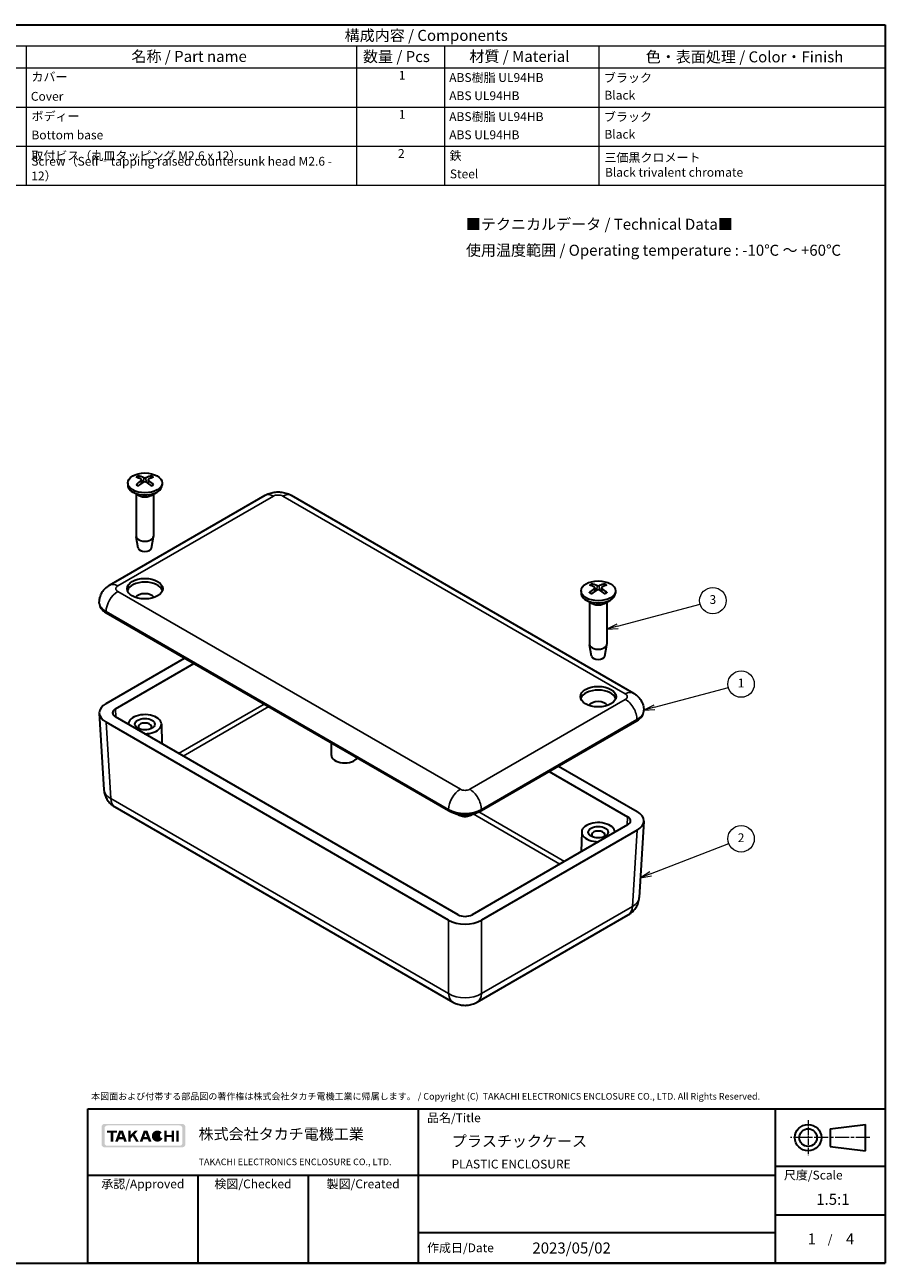
# Model space of a CAD drawing. Units: millimetres. Extents: x 10 to 1473, y 5 to 286.
# Drawn here: x 140 to 270, y 5 to 193 of the extents above; entities that cross this region are included whole.
import ezdxf
from ezdxf.enums import TextEntityAlignment as Align

# ---------------------------------------------------------------- set-up
doc = ezdxf.new("R2010")
doc.units = ezdxf.units.MM
doc.header["$LTSCALE"] = 0.666667
doc.linetypes.add('CHAIN', pattern=[0.3543, 0.2362, -0.0295, 0.0591, -0.0295])
for name, color, linetype, lineweight in [('Border (ISO)', 7, 'Continuous', 35), ('Symbol (ISO)', 7, 'Continuous', 18), ('Title (ISO)', 7, 'Continuous', 35), ('Visible (ISO)', 7, 'Continuous', 35), ('Visible Narrow (ISO)', 7, 'Continuous', 25)]:
    doc.layers.add(name, color=color, linetype=linetype, lineweight=lineweight)
doc.layers.add('Hatch (ISO)', color=1, linetype='Continuous', lineweight=18, true_color=0xff0000)
doc.layers.add('Symbol (TK)', color=100, linetype='Continuous', lineweight=18, true_color=0x00ff3f)
doc.styles.add('Note Text (TK)', font='MS PGothic.ttf')
doc.styles.add('Note Text (TK2)', font='MS PGothic.ttf')
doc.styles.add('takachi1', font='MS PGothic.ttf', dxfattribs={"height": 2.5})
doc.styles.add('文字スタイル67', font='arial.ttf')

# ---------------------------------------------------------------- blocks, each defined once
blk = doc.blocks.new('図面枠 tk図枠')
at = {"layer": 'Border (ISO)'}
for p, q in [((14.5, 289), (405.5, 289)), ((405.5, 289), (405.5, 8)), ((14.5, 8), (405.5, 8))]:
    blk.add_line(p, q, dxfattribs=at)
blk = doc.blocks.new('表題欄 tk表題欄')
at = {"layer": 'Hatch (ISO)'}
h = blk.add_hatch(color=256, dxfattribs=at)
edge = h.paths.add_edge_path(flags=0)
edge.add_arc((95.58, 236.3), 0.596, 270, 360)
edge.add_line((96.17, 236.3), (96.17, 239.71))
edge.add_arc((95.58, 239.71), 0.596, 0, 90)
edge.add_line((95.58, 240.31), (79.14, 240.31))
edge.add_arc((79.14, 239.71), 0.596, 90, 180)
edge.add_line((78.54, 239.71), (78.54, 236.3))
edge.add_arc((79.14, 236.3), 0.596, 180, 270)
edge.add_line((79.14, 235.7), (95.58, 235.7))
edge = h.paths.add_edge_path()
edge.add_line((77.84, 239.96), (77.84, 236.05))
edge.add_arc((78.54, 236.05), 0.702, 180, 270)
edge.add_line((78.54, 235.35), (96.17, 235.35))
edge.add_arc((96.17, 236.05), 0.702, 270, 360)
edge.add_line((96.87, 236.05), (96.87, 239.96))
edge.add_arc((96.17, 239.96), 0.702, 0, 90)
edge.add_line((96.17, 240.66), (78.54, 240.66))
edge.add_arc((78.54, 239.96), 0.702, 90, 180)
for points in [[(79.07, 239.15), (79.07, 238.66), (79.92, 238.66), (79.92, 236.66), (80.51, 236.66), (80.51, 238.66), (81.36, 238.66), (81.36, 239.15)], [(85.68, 236.66), (84.94, 237.89), (84.42, 237.32), (84.42, 236.66), (83.9, 236.66), (83.9, 239.15), (84.42, 239.15), (84.42, 238.1), (85.39, 239.15), (86.11, 239.15), (85.32, 238.3), (86.3, 236.66)], [(92.09, 239.15), (92.09, 236.66), (92.61, 236.66), (92.61, 237.66), (93.77, 237.66), (93.77, 236.66), (94.29, 236.66), (94.29, 239.15), (93.77, 239.15), (93.77, 238.15), (92.61, 238.15), (92.61, 239.15)], [(94.84, 239.15), (94.84, 236.66), (95.36, 236.66), (95.36, 239.15)]]:
    blk.add_hatch(color=256, dxfattribs=at).paths.add_polyline_path(points)
h = blk.add_hatch(color=256, dxfattribs=at)
h.paths.add_polyline_path([(82.59, 237.71), (81.95, 237.71), (82.27, 238.58)], flags=0)
h.paths.add_polyline_path([(82.78, 237.2), (81.76, 237.2), (81.57, 236.66), (80.95, 236.66), (81.86, 239.15), (82.68, 239.15), (83.59, 236.66), (82.98, 236.66)])
h = blk.add_hatch(color=256, dxfattribs=at)
h.paths.add_polyline_path([(87.53, 237.71), (88.16, 237.71), (87.85, 238.58)], flags=0)
h.paths.add_polyline_path([(87.14, 236.66), (87.34, 237.2), (88.35, 237.2), (88.55, 236.66), (89.17, 236.66), (88.25, 239.15), (87.44, 239.15), (86.52, 236.66)])
h = blk.add_hatch(color=256, dxfattribs=at)
edge = h.paths.add_edge_path()
edge.add_arc((90.52, 237.9), 1.27, 38.5505, 336.582)
edge.add_line((91.69, 237.4), (91.17, 237.62))
edge.add_ellipse((90.52, 237.9), major_axis=(0, -0.8), ratio=0.867347, start_angle=124.651, end_angle=429.4109, ccw=False)
edge.add_line((91.09, 238.36), (91.52, 238.7))
at = {"layer": 'Title (ISO)'}
for p, q in [((74.71, 244.05), (255.71, 244.05)), ((74.71, 209.05), (74.71, 244.05)), ((149.71, 244.05), (149.71, 209.05)), ((230.71, 244.05), (230.71, 209.05)), ((255.71, 244.05), (255.71, 209.05)), ((243.21, 239.55), (251.21, 240.55)), ((243.21, 239.55), (243.21, 235.55)), ((251.21, 234.55), (251.21, 240.55)), ((243.21, 235.55), (251.21, 234.55)), ((230.71, 231.05), (255.71, 231.05)), ((74.71, 229.05), (230.71, 229.05)), ((99.71, 229.05), (99.71, 209.05)), ((124.71, 229.05), (124.71, 209.05)), ((230.71, 220.05), (255.71, 220.05)), ((149.71, 216.05), (230.71, 216.05)), ((255.71, 209.05), (74.71, 209.05))]:
    blk.add_line(p, q, dxfattribs=at)
at = {"layer": 'Title (ISO)', "color": 4, "linetype": 'CHAIN', "lineweight": 18, "ltscale": 8.88956, "true_color": 0x00ffff}
blk.add_line((238.21, 241.55), (238.21, 233.55), dxfattribs=at)
at = {"layer": 'Title (ISO)', "color": 4, "linetype": 'CHAIN', "lineweight": 18, "ltscale": 20.001633, "true_color": 0x00ffff}
blk.add_line((252.21, 237.55), (234.21, 237.55), dxfattribs=at)
at = {"layer": 'Title (ISO)'}
for radius in [3, 2]:
    blk.add_circle((238.21, 237.55), radius, dxfattribs=at)
at = {"layer": 'Title (ISO)', "color": 1, "true_color": 0xff0000, "char_height": 2, "line_spacing_factor": 1.5, "style": 'Note Text (TK)'}
for s, insert, attachment_point in [('\\fＭＳ Ｐゴシック|b0|i0;\\H2.0000;品名/Title', (151.71, 242.05), 4), ('\\fＭＳ Ｐゴシック|b0|i0;\\H2.0000;承認/Approved', (87.21, 227.05), 5), ('\\fＭＳ Ｐゴシック|b0|i0;\\H2.0000;検図/Checked', (112.21, 227.05), 5), ('\\fＭＳ Ｐゴシック|b0|i0;\\H2.0000;製図/Created', (137.21, 227.05), 5), ('\\fＭＳ Ｐゴシック|b0|i0;\\H2.0000;尺度/Scale', (232.71, 229.05), 4), ('\\fＭＳ Ｐゴシック|b0|i0;\\H2.0000;作成日/Date', (151.71, 212.55), 4)]:
    blk.add_mtext(s, dxfattribs=dict(at, insert=insert, attachment_point=attachment_point))
at = {"layer": 'Title (ISO)', "color": 7, "line_spacing_factor": 1.5, "style": 'Note Text (TK)'}
for s, insert, char_height, attachment_point in [('株式会社タカチ電機工業', (99.87, 238.05), 2.5, 4), ('\\fArial|b0|i0;\\H1.4986;TAKACHI ELECTRONICS ENCLOSURE CO., LTD.', (99.87, 232.05), 1.4986, 4), ('\\fＭＳ Ｐゴシック|b0|i0;\\H2.0000;/', (243.21, 214.55), 2, 5)]:
    blk.add_mtext(s, dxfattribs=dict(at, insert=insert, char_height=char_height, attachment_point=attachment_point))
at = {"layer": 'Title (ISO)', "color": 7}
for tag, p, height, style in [('<品名>_001', (157.34, 235.5), 2.5, 'Note Text (TK)'), ('<Title>_001', (157.28, 230.55), 2, '文字スタイル67'), ('<尺度>_001', (240.04, 222.3), 2.5, 'Note Text (TK)'), ('作成日_001', (175.63, 211.26), 2.5, 'Note Text (TK)'), ('<ページ_No.>_001', (238.1, 213.3), 2.5, 'Note Text (TK)'), ('<総ページ数>_001', (246.79, 213.3), 2.5, 'Note Text (TK)')]:
    blk.add_attdef(tag, p, '', height=height, dxfattribs=dict(at, style=style))
at = {"layer": 'Title (ISO)', "color": 7, "style": 'Note Text (TK)'}
blk.add_attdef('<承認>', text='', height=2.5, dxfattribs=at).set_placement((87.21, 217.05), align=Align.MIDDLE_CENTER)
blk = doc.blocks.new('構成内容 _ Components')
at = {"layer": 'Symbol (ISO)'}
for p, q in [((405.5, 289), (198.5, 289)), ((198.5, 289), (198.5, 284.16)), ((405.5, 289), (405.5, 284.16)), ((405.5, 284.16), (198.5, 284.16)), ((198.5, 284.16), (198.5, 279.12)), ((210.5, 284.16), (210.5, 279.12)), ((285.5, 284.16), (285.5, 279.12)), ((305.5, 284.16), (305.5, 279.12)), ((340.5, 284.16), (340.5, 279.12)), ((405.5, 284.16), (405.5, 279.12)), ((405.5, 279.12), (198.5, 279.12)), ((198.5, 279.12), (198.5, 252.52)), ((210.5, 279.12), (210.5, 252.52)), ((285.5, 279.12), (285.5, 252.52)), ((305.5, 279.12), (305.5, 252.52)), ((340.5, 279.12), (340.5, 252.52)), ((405.5, 279.12), (405.5, 252.52)), ((405.5, 270.25), (198.5, 270.25)), ((405.5, 261.39), (198.5, 261.39)), ((405.5, 252.52), (198.5, 252.52))]:
    blk.add_line(p, q, dxfattribs=at)
at = {"layer": 'Symbol (ISO)', "color": 7, "attachment_point": 7}
for s, insert, char_height, style in [('構成内容 / Components', (282.81, 284.56), 2.5, 'Note Text (TK)'), ('No.', (202.26, 280.38), 2.5, 'Note Text (TK)'), ('名称 / Part name', (234.42, 279.79), 2.5, 'Note Text (TK)'), ('数量 / Pcs', (286.97, 279.76), 2.5, 'Note Text (TK)'), ('材質 / Material', (311.12, 279.8), 2.5, 'Note Text (TK)'), ('色・表面処理 / Color・Finish', (351.15, 279.69), 2.5, 'Note Text (TK)'), ('1', (204.1, 275.91), 2, 'Note Text (TK2)'), ('カバー', (211.72, 275.55), 2, 'Note Text (TK2)'), ('1', (295.1, 275.91), 2, 'Note Text (TK2)'), ('ABS樹脂 UL94HB', (306.54, 275.4), 2, 'Note Text (TK2)'), ('ブラック', (341.65, 275.35), 2, 'Note Text (TK2)'), ('Cover', (211.59, 271.14), 2, 'Note Text (TK2)'), ('ABS UL94HB', (306.54, 271.28), 2, 'Note Text (TK2)'), ('Black', (341.76, 271.4), 2, 'Note Text (TK2)'), ('2', (203.92, 267.04), 2, 'Note Text (TK2)'), ('ボディー', (211.74, 266.63), 2, 'Note Text (TK2)'), ('1', (295.1, 267.05), 2, 'Note Text (TK2)'), ('ABS樹脂 UL94HB', (306.54, 266.54), 2, 'Note Text (TK2)'), ('ブラック', (341.65, 266.49), 2, 'Note Text (TK2)'), ('Bottom base', (211.72, 262.37), 2, 'Note Text (TK2)'), ('ABS UL94HB', (306.54, 262.41), 2, 'Note Text (TK2)'), ('Black', (341.76, 262.53), 2, 'Note Text (TK2)'), ('3', (203.92, 258.15), 2, 'Note Text (TK2)'), ('取付ビス（丸皿タッピング M2.6 x 12）', (211.69, 257.66), 2, 'Note Text (TK2)'), ('2', (294.92, 258.18), 2, 'Note Text (TK2)'), ('鉄', (306.62, 257.67), 2, 'Note Text (TK2)'), ('三価黒クロメート', (341.76, 257.25), 2, 'Note Text (TK2)'), ('Steel', (306.69, 253.53), 2, 'Note Text (TK2)'), ('Black trivalent chromate', (341.89, 253.9), 2, 'Note Text (TK2)')]:
    blk.add_mtext(s, dxfattribs=dict(at, insert=insert, char_height=char_height, style=style))
at = {"layer": 'Symbol (ISO)', "color": 7, "insert": (211.69, 253.07), "char_height": 2, "width": 69.4773, "attachment_point": 7, "style": 'Note Text (TK2)'}
blk.add_mtext('Screw（Self‐tapping raised countersunk head M2.6 - 12）', dxfattribs=at)
blk = doc.blocks.new('バルーン1')
at = {"layer": 'Symbol (TK)', "color": 100, "true_color": 0x00ff40}
for p, q in [((344.72, 152.54), (363.5, 157.57)), ((344.59, 153.02), (342.31, 151.89)), ((344.72, 152.54), (342.31, 151.89)), ((342.31, 151.89), (344.85, 152.05))]:
    blk.add_line(p, q, dxfattribs=at)
at = {"layer": 'Symbol (TK)'}
blk.add_circle((366.38, 158.34), 3, dxfattribs=at)
at = {"layer": 'Symbol (TK)', "color": 7, "insert": (366.38, 158.33), "char_height": 2, "attachment_point": 5, "style": 'Note Text (TK2)'}
blk.add_mtext('3', dxfattribs=at)
blk = doc.blocks.new('バルーン2')
at = {"layer": 'Symbol (TK)', "color": 100, "true_color": 0x00ff40}
for p, q in [((353.11, 134.14), (369.89, 138.64)), ((352.98, 134.62), (350.7, 133.49)), ((353.11, 134.14), (350.7, 133.49)), ((350.7, 133.49), (353.24, 133.66))]:
    blk.add_line(p, q, dxfattribs=at)
at = {"layer": 'Symbol (TK)'}
blk.add_circle((372.78, 139.41), 3, dxfattribs=at)
at = {"layer": 'Symbol (TK)', "color": 7, "insert": (372.78, 139.39), "char_height": 2, "attachment_point": 5, "style": 'Note Text (TK2)'}
blk.add_mtext('1', dxfattribs=at)
blk = doc.blocks.new('バルーン3')
at = {"layer": 'Symbol (TK)', "color": 100, "true_color": 0x00ff40}
for p, q in [((352.25, 96.35), (369.99, 103.22)), ((352.07, 96.81), (349.92, 95.44)), ((352.25, 96.35), (349.92, 95.44)), ((349.92, 95.44), (352.43, 95.88))]:
    blk.add_line(p, q, dxfattribs=at)
at = {"layer": 'Symbol (TK)'}
blk.add_circle((372.78, 104.3), 3, dxfattribs=at)
at = {"layer": 'Symbol (TK)', "color": 7, "insert": (372.78, 104.28), "char_height": 2, "attachment_point": 5, "style": 'Note Text (TK2)'}
blk.add_mtext('2', dxfattribs=at)

msp = doc.modelspace()

# ---------------------------------------------------------------- linework, layer by layer
at = {"layer": 'Visible (ISO)'}
for p, q in [((157.8065, 123.8439), (157.8635, 123.3128)), ((158.8237, 123.8437), (158.7666, 123.3125)), ((155.7151, 123.369), (155.7151, 123.0424)), ((157.3752, 121.4622), (156.4766, 121.9809)), ((159.2551, 121.4622), (160.1536, 121.9809)), ((160.9151, 123.369), (160.9151, 123.0424)), ((152.9639, 107.8977), (176.5105, 121.4924)), ((157.0151, 121.67), (157.0151, 115.2857)), ((159.6151, 121.67), (159.6151, 115.2857)), ((180.4248, 121.4924), (232.2557, 91.5678)), ((157.3151, 113.5134), (157.0215, 115.2111)), ((159.3151, 113.5134), (159.6087, 115.2111)), ((224.3045, 107.0391), (224.3045, 106.7125)), ((226.3959, 107.514), (226.4529, 106.983)), ((227.413, 107.5137), (227.356, 106.9825)), ((229.5045, 107.0391), (229.5045, 106.7125)), ((151.421, 105.1611), (151.421, 105.3244)), ((225.9645, 105.1322), (225.066, 105.651)), ((225.6045, 105.3401), (225.6045, 98.9557)), ((227.8444, 105.1322), (228.7429, 105.651)), ((228.2045, 105.3401), (228.2045, 98.9557)), ((152.4461, 103.7322), (204.277, 73.8076)), ((225.9044, 97.1835), (225.6109, 98.8812)), ((227.9045, 97.1835), (228.198, 98.8812)), ((152.4446, 90.0142), (164.3255, 96.8737)), ((153.8614, 89.1982), (165.7406, 96.0567)), ((151.4219, 88.5158), (152.1206, 76.9641)), ((233.7986, 88.8312), (233.7986, 88.9945)), ((204.2786, 57.2319), (152.4446, 87.1582)), ((205.6919, 58.0499), (153.8614, 87.9742)), ((155.8153, 86.8894), (155.8144, 86.8467)), ((160.8149, 86.8894), (160.8783, 83.923)), ((209.2268, 73.8076), (232.7734, 87.4023)), ((186.5439, 82.1563), (186.5439, 84.0459)), ((219.479, 79.7267), (231.3582, 72.8683)), ((220.8941, 80.5437), (232.775, 73.6843)), ((153.7612, 74.3532), (204.8986, 44.829)), ((204.4892, 73.6852), (204.277, 73.8076)), ((205.6323, 73.2608), (205.8659, 73.1259)), ((207.6379, 73.1259), (207.8715, 73.2608)), ((209.2268, 73.8076), (209.0147, 73.6852)), ((231.3582, 71.6443), (207.8119, 58.0499)), ((233.7977, 72.1859), (233.099, 60.6342)), ((232.775, 70.8283), (209.2253, 57.2319)), ((224.4047, 70.5595), (224.3412, 67.5931)), ((229.4043, 70.5595), (229.4052, 70.5167)), ((208.6053, 44.829), (231.4584, 58.0233))]:
    msp.add_line(p, q, dxfattribs=at)
for centre, major_axis in [((158.3151, 123.369), (2.6, 0)), ((158.3151, 107.3657), (-2.7, 0)), ((226.9045, 107.0391), (2.6, 0)), ((226.9045, 91.0357), (-2.7, 0)), ((158.3151, 86.8716), (-1.5, 0)), ((226.9045, 70.5417), (-1.5, 0))]:
    msp.add_ellipse(centre, major_axis=major_axis, ratio=0.57735027, dxfattribs=at)
for centre, major_axis, ratio, start_param, end_param in [((158.4699, 118.8869), (-2.3791, -5.5041), 0.59988548, 3.94523111, 4.13850041), ((158.47, 119.0507), (3.1804, -5.0834), 0.49905043, 2.42343548, 2.61670477), ((158.1732, 118.8795), (-2.7841, 5.3108), 0.64996904, 5.60920581, 5.80247511), ((157.5636, 123.8103), (-0.2424, -0.037), 0.56838255, 2.32050294, 3.78906759), ((158.3152, 124.2441), (0.2433, 0), 0.47470132, 3.977956, 5.44652066), ((158.4569, 118.8794), (-2.7857, -5.3099), 0.65014885, 3.62246617, 3.81573546), ((159.0666, 123.8102), (0.2424, -0.037), 0.56841555, 2.49379837, 3.96236302), ((158.1603, 119.0508), (3.1818, 5.0825), 0.4992467, 0.52505147, 0.71832077), ((158.1602, 118.887), (-2.3776, 5.5048), 0.59968921, 5.28641001, 5.4796793), ((158.3151, 123.0424), (2.6, 0), 0.57735027, 3.14159265, 6.28318531), ((158.1733, 119.0583), (3.5548, 4.829), 0.54951007, 0.93435886, 1.12762815), ((158.315, 123.3764), (-0.2433, 0), 0.6800638, 3.97792563, 5.44649029), ((158.457, 119.0582), (3.5534, -4.83), 0.54933025, 2.01415405, 2.20742335), ((158.3151, 115.2857), (1.3, 0), 0.57735027, 3.14159265, 6.28318531), ((158.3151, 113.571), (-1.005, 0), 0.57735027, 0.09949574, 3.04209691), ((158.3151, 106.7941), (2.7, 0), 0.57735027, 0.18436668, 2.95722598), ((227.0593, 102.557), (-2.3796, -5.5039), 0.59996107, 3.94528216, 4.13855146), ((227.0593, 102.7208), (3.1799, -5.0837), 0.49897481, 2.42349847, 2.61676776), ((226.7626, 102.7283), (3.5554, 4.8286), 0.54957932, 0.9344319, 1.12770119), ((226.7626, 102.5496), (-2.7835, 5.3111), 0.64989975, 5.60926869, 5.80253798), ((226.153, 107.4804), (-0.2424, -0.037), 0.56837, 2.32038067, 3.78894533), ((226.9042, 107.0465), (-0.2433, 0), 0.6800638, 3.97778318, 5.44634783), ((226.9047, 107.9142), (0.2433, 0), 0.47470133, 3.97783786, 5.44640252), ((227.0464, 102.7283), (3.5529, -4.8304), 0.54926097, 2.01422704, 2.20749633), ((227.0463, 102.5495), (-2.7863, -5.3096), 0.6502181, 3.62252911, 3.8157984), ((227.6559, 107.4802), (0.2424, -0.037), 0.5684281, 2.49367609, 3.96224075), ((226.7496, 102.557), (-2.377, 5.505), 0.59961359, 5.286461, 5.47973029), ((226.7497, 102.7209), (3.1823, 5.0822), 0.49932229, 0.52511451, 0.71838381), ((154.921, 105.1611), (-3.5, 0), 0.57735027, 0, 0.78539816), ((158.3151, 105.7735), (1.45, 0), 0.57735027, 0.30709055, 2.8345021), ((226.9045, 106.7125), (2.6, 0), 0.57735027, 3.14159265, 6.28318531), ((226.9045, 98.9557), (1.3, 0), 0.57735027, 3.14159265, 6.28318531), ((226.9045, 97.2411), (-1.005, 0), 0.57735027, 0.09949574, 3.04209691), ((226.9045, 90.4642), (2.7, 0), 0.57735027, 0.18436668, 2.95722598), ((154.924, 88.5862), (-3.5043, 0), 0.5766475, 5.49839613, 7.06797448), ((226.9045, 89.4436), (1.45, 0), 0.57735027, 0.30709055, 2.8345021), ((154.924, 88.5862), (-1.5018, 0), 0.5766475, 5.49839613, 7.06797448), ((158.3151, 86.8716), (-2.5, 0), 0.57735027, 1.55309459, 6.30088705), ((230.2986, 88.8312), (3.5, 0), 0.57735027, 5.49778714, 6.28318531), ((158.3151, 86.4633), (-1, 0), 0.57735027, 2.58260279, 6.84217517), ((188.5439, 82.1563), (2, 0), 0.57735027, 3.14159265, 5.96455248), ((206.7519, 75.2365), (3.5, 0), 0.57735027, 3.92699082, 5.49778714), ((206.7519, 74.9916), (3.2, 0), 0.57735027, 3.92699082, 5.49778714), ((230.2956, 72.2563), (3.5043, 0), 0.5766475, 5.49839613, 7.06797448), ((226.9045, 70.5417), (-2.5, 0), 0.57735027, 3.12389091, 7.87168337), ((230.2956, 72.2563), (1.5018, 0), 0.5766475, 5.49839613, 7.06797448), ((226.9045, 70.1334), (-1, 0), 0.57735027, 2.58260279, 6.84217517), ((206.7519, 58.6634), (-3.5, 0), 0.5780539, 0.78600715, 2.3555855), ((206.7519, 58.6634), (1.5, 0), 0.5780539, 3.9275998, 5.49717816)]:
    msp.add_ellipse(centre, major_axis=major_axis, ratio=ratio, start_param=start_param, end_param=end_param, dxfattribs=at)
for points, knots in [([(157.3008, 124.4251), (157.3075, 124.4238), (157.3147, 124.4211), (157.33, 124.413), (157.3403, 124.4051), (157.3561, 124.3886), (157.3644, 124.3772), (157.3747, 124.3583), (157.379, 124.3481), (157.3817, 124.3386)], [0.0118419235, 0.0118419235, 0.0118419235, 0.0118419235, 0.0144214474, 0.0144214474, 0.018046329, 0.018046329, 0.0216199422, 0.0216199422, 0.0245028918, 0.0245028918, 0.0245028918, 0.0245028918]), ([(159.2489, 124.3384), (159.2517, 124.3479), (159.2559, 124.3582), (159.2662, 124.3771), (159.2745, 124.3885), (159.2903, 124.4049), (159.3006, 124.4129), (159.3159, 124.4209), (159.3231, 124.4236), (159.3298, 124.4249)], [0.0329150768, 0.0329150768, 0.0329150768, 0.0329150768, 0.0357980264, 0.0357980264, 0.0393716396, 0.0393716396, 0.0429965212, 0.0429965212, 0.0455760451, 0.0455760451, 0.0455760451, 0.0455760451]), ([(156.9886, 123.0737), (156.9945, 123.0796), (157.001, 123.0848), (157.0149, 123.0936), (157.0247, 123.0973), (157.0403, 123.099), (157.0488, 123.0973), (157.0563, 123.0929), (157.0576, 123.0921), (157.0589, 123.0911)], [0.0118419235, 0.0118419235, 0.0118419235, 0.0118419235, 0.0144214474, 0.0144214474, 0.018046329, 0.018046329, 0.0216199422, 0.0216199422, 0.0223598924, 0.0223598924, 0.0223598924, 0.0223598924]), ([(157.3398, 122.9254), (157.3255, 122.9319), (157.3114, 122.9385), (157.2752, 122.9562), (157.2533, 122.9674), (157.2109, 122.9906), (157.1903, 123.0025), (157.1504, 123.0269), (157.1311, 123.0394), (157.094, 123.0649), (157.0761, 123.0779), (157.0589, 123.0911)], [4.592658361, 4.592658361, 4.592658361, 4.592658361, 4.627636515, 4.627636515, 4.684335133, 4.684335133, 4.741033751, 4.741033751, 4.797732369, 4.797732369, 4.854430987, 4.854430987, 4.854430987, 4.854430987]), ([(159.571, 123.0909), (159.5538, 123.0776), (159.5359, 123.0646), (159.4987, 123.0392), (159.4795, 123.0267), (159.4396, 123.0023), (159.419, 122.9904), (159.3765, 122.9672), (159.3547, 122.956), (159.3184, 122.9383), (159.3043, 122.9317), (159.29, 122.9252)], [2.999551356, 2.999551356, 2.999551356, 2.999551356, 3.056249712, 3.056249712, 3.112948068, 3.112948068, 3.169646424, 3.169646424, 3.22634478, 3.22634478, 3.26133642, 3.26133642, 3.26133642, 3.26133642]), ([(159.571, 123.0908), (159.5723, 123.0918), (159.5736, 123.0927), (159.5811, 123.097), (159.5896, 123.0987), (159.6052, 123.0971), (159.6149, 123.0934), (159.6289, 123.0846), (159.6354, 123.0794), (159.6412, 123.0734)], [0.0350600339, 0.0350600339, 0.0350600339, 0.0350600339, 0.0357980264, 0.0357980264, 0.0393716396, 0.0393716396, 0.0429965212, 0.0429965212, 0.0455760451, 0.0455760451, 0.0455760451, 0.0455760451]), ([(176.5105, 121.4924), (176.7809, 121.6485), (177.0467, 121.755), (177.5695, 121.9088), (177.8271, 121.9555), (178.34, 122.0024), (178.5953, 122.0024), (179.1082, 121.9555), (179.3658, 121.9088), (179.8886, 121.755), (180.1544, 121.6485), (180.4248, 121.4924)], [1.57079633, 1.57079633, 1.57079633, 1.57079633, 1.88495559, 1.88495559, 2.19911486, 2.19911486, 2.51327412, 2.51327412, 2.82743339, 2.82743339, 3.14159265, 3.14159265, 3.14159265, 3.14159265]), ([(151.421, 105.3244), (151.421, 105.5814), (151.457, 105.8378), (151.5877, 106.3144), (151.6817, 106.5343), (151.9008, 106.9236), (152.0255, 107.0934), (152.2856, 107.3881), (152.4209, 107.5132), (152.6924, 107.7289), (152.8287, 107.8197), (152.9639, 107.8977)], [0.785398163, 0.785398163, 0.785398163, 0.785398163, 0.942477796, 0.942477796, 1.099557429, 1.099557429, 1.256637061, 1.256637061, 1.413716694, 1.413716694, 1.570796327, 1.570796327, 1.570796327, 1.570796327]), ([(225.8903, 108.0953), (225.897, 108.094), (225.9043, 108.0912), (225.9195, 108.0832), (225.9298, 108.0752), (225.9456, 108.0588), (225.9539, 108.0474), (225.9642, 108.0285), (225.9685, 108.0182), (225.9712, 108.0088)], [0.0118419235, 0.0118419235, 0.0118419235, 0.0118419235, 0.0144214474, 0.0144214474, 0.018046329, 0.018046329, 0.0216199422, 0.0216199422, 0.0245028918, 0.0245028918, 0.0245028918, 0.0245028918]), ([(227.8384, 108.0084), (227.8412, 108.0179), (227.8455, 108.0282), (227.8557, 108.0471), (227.864, 108.0585), (227.8798, 108.0749), (227.8902, 108.0828), (227.9054, 108.0909), (227.9127, 108.0936), (227.9194, 108.0949)], [0.0329150768, 0.0329150768, 0.0329150768, 0.0329150768, 0.0357980264, 0.0357980264, 0.0393716396, 0.0393716396, 0.0429965212, 0.0429965212, 0.0455760451, 0.0455760451, 0.0455760451, 0.0455760451]), ([(225.5779, 106.7438), (225.5837, 106.7498), (225.5902, 106.755), (225.6042, 106.7638), (225.614, 106.7675), (225.6295, 106.7691), (225.6381, 106.7674), (225.6456, 106.7631), (225.6469, 106.7622), (225.6481, 106.7612)], [0.0118419235, 0.0118419235, 0.0118419235, 0.0118419235, 0.0144214474, 0.0144214474, 0.018046329, 0.018046329, 0.0216199422, 0.0216199422, 0.0223606468, 0.0223606468, 0.0223606468, 0.0223606468]), ([(225.929, 106.5956), (225.9147, 106.602), (225.9006, 106.6086), (225.8644, 106.6263), (225.8425, 106.6376), (225.8001, 106.6608), (225.7795, 106.6727), (225.7396, 106.697), (225.7204, 106.7095), (225.6832, 106.735), (225.6653, 106.748), (225.6481, 106.7613)], [4.592663427, 4.592663427, 4.592663427, 4.592663427, 4.627636384, 4.627636384, 4.684335103, 4.684335103, 4.741033822, 4.741033822, 4.797732541, 4.797732541, 4.85443126, 4.85443126, 4.85443126, 4.85443126]), ([(228.1603, 106.7609), (228.1431, 106.7476), (228.1252, 106.7346), (228.088, 106.7091), (228.0687, 106.6967), (228.0288, 106.6723), (228.0082, 106.6604), (227.9657, 106.6372), (227.9439, 106.626), (227.9076, 106.6083), (227.8935, 106.6017), (227.8792, 106.5952)], [2.999551629, 2.999551629, 2.999551629, 2.999551629, 3.056249884, 3.056249884, 3.112948139, 3.112948139, 3.169646394, 3.169646394, 3.226344649, 3.226344649, 3.261341482, 3.261341482, 3.261341482, 3.261341482]), ([(228.1603, 106.7608), (228.1615, 106.7618), (228.1628, 106.7627), (228.1703, 106.767), (228.1788, 106.7687), (228.1944, 106.767), (228.2042, 106.7634), (228.2181, 106.7546), (228.2246, 106.7493), (228.2305, 106.7434)], [0.0350607878, 0.0350607878, 0.0350607878, 0.0350607878, 0.0357980264, 0.0357980264, 0.0393716396, 0.0393716396, 0.0429965212, 0.0429965212, 0.0455760451, 0.0455760451, 0.0455760451, 0.0455760451]), ([(232.2557, 91.5678), (232.3909, 91.4897), (232.5272, 91.399), (232.7987, 91.1832), (232.934, 91.0581), (233.194, 90.7635), (233.3188, 90.5937), (233.5379, 90.2043), (233.6318, 89.9845), (233.7626, 89.5079), (233.7986, 89.2514), (233.7986, 88.9945)], [3.141592654, 3.141592654, 3.141592654, 3.141592654, 3.298672286, 3.298672286, 3.455751919, 3.455751919, 3.612831552, 3.612831552, 3.769911184, 3.769911184, 3.926990817, 3.926990817, 3.926990817, 3.926990817]), ([(152.1206, 76.9641), (152.1371, 76.6907), (152.1899, 76.4228), (152.3493, 75.931), (152.4553, 75.7072), (152.6926, 75.3139), (152.8237, 75.1439), (153.0913, 74.8509), (153.228, 74.7276), (153.4978, 74.5164), (153.631, 74.4284), (153.7612, 74.3532)], [0.03486413, 0.03486413, 0.03486413, 0.03486413, 0.184849139, 0.184849139, 0.334834148, 0.334834148, 0.484819157, 0.484819157, 0.634804167, 0.634804167, 0.784789176, 0.784789176, 0.784789176, 0.784789176]), ([(205.8659, 73.1259), (205.9718, 73.0648), (206.0849, 73.0183), (206.32, 72.9492), (206.4421, 72.9266), (206.6893, 72.904), (206.8145, 72.904), (207.0618, 72.9266), (207.1838, 72.9492), (207.4189, 73.0183), (207.5321, 73.0648), (207.6379, 73.1259)], [-0.78478918, -0.78478918, -0.78478918, -0.78478918, -0.47087351, -0.47087351, -0.15695784, -0.15695784, 0.15695784, 0.15695784, 0.47087351, 0.47087351, 0.78478918, 0.78478918, 0.78478918, 0.78478918]), ([(231.4584, 58.0233), (231.5885, 58.0984), (231.7218, 58.1864), (231.9916, 58.3977), (232.1282, 58.521), (232.3959, 58.814), (232.527, 58.984), (232.7643, 59.3773), (232.8702, 59.601), (233.0297, 60.0928), (233.0825, 60.3607), (233.099, 60.6342)], [-0.784789176, -0.784789176, -0.784789176, -0.784789176, -0.634804167, -0.634804167, -0.484819157, -0.484819157, -0.334834148, -0.334834148, -0.184849139, -0.184849139, -0.03486413, -0.03486413, -0.03486413, -0.03486413]), ([(204.8986, 44.829), (205.171, 44.6717), (205.4298, 44.5691), (205.9265, 44.423), (206.1651, 44.3801), (206.6358, 44.3371), (206.868, 44.3371), (207.3388, 44.3801), (207.5773, 44.423), (208.074, 44.5691), (208.3328, 44.6717), (208.6053, 44.829)], [-0.78478918, -0.78478918, -0.78478918, -0.78478918, -0.47087351, -0.47087351, -0.15695784, -0.15695784, 0.15695784, 0.15695784, 0.47087351, 0.47087351, 0.78478918, 0.78478918, 0.78478918, 0.78478918])]:
    msp.add_open_spline(points, degree=3, knots=knots, dxfattribs=at)
for points, weights in [([(157.4614, 124.0636), (157.4233, 124.195), (157.3817, 124.3386)], [1.19411908694, 1.17726351887, 1.15839235218]), ([(159.2489, 124.3384), (159.2073, 124.1949), (159.1692, 124.0635)], [1.15839235233, 1.17725521666, 1.19410425551]), ([(226.0509, 107.7337), (226.0128, 107.8651), (225.9712, 108.0088)], [1.19412480528, 1.17726671998, 1.15839235218]), ([(227.8384, 108.0084), (227.7968, 107.865), (227.7587, 107.7336)], [1.15839235233, 1.17725202161, 1.19409854756])]:
    msp.add_rational_spline(points, weights, degree=2, dxfattribs=at)
at = {"layer": 'Visible Narrow (ISO)'}
for p, q in [((157.7443, 123.7347), (157.7806, 123.2557)), ((158.1522, 124.1584), (158.1045, 123.4699)), ((158.4782, 124.1583), (158.5259, 123.4696)), ((158.8859, 123.7346), (158.8495, 123.2554)), ((154.2139, 107.7739), (177.7605, 121.3686)), ((179.1748, 121.3686), (231.0057, 91.444)), ((206.0448, 77.0328), (154.2139, 106.9574)), ((226.3336, 107.4048), (226.3699, 106.9258)), ((226.7416, 107.8285), (226.6939, 107.14)), ((227.0677, 107.8284), (227.1153, 107.1395)), ((227.4752, 107.4046), (227.4389, 106.9254)), ((152.4461, 103.8955), (204.277, 73.9709)), ((152.4461, 103.7322), (152.4461, 103.8955)), ((176.3644, 89.923), (163.4253, 82.4525)), ((231.0057, 90.6275), (207.459, 77.0328)), ((153.9381, 87.9299), (153.8614, 89.1982)), ((164.1198, 82.0515), (177.059, 89.522)), ((153.1412, 75.6418), (152.4446, 87.1582)), ((209.2268, 73.9709), (232.7734, 87.5656)), ((232.7734, 87.5656), (232.7734, 87.4023)), ((204.2786, 46.1176), (153.1412, 75.6418)), ((204.277, 73.9709), (204.277, 73.8076)), ((204.4892, 73.6949), (204.4892, 73.6852)), ((207.9932, 73.2887), (221.0998, 65.7216)), ((221.7943, 66.1226), (208.8495, 73.5963)), ((209.0147, 73.6852), (209.0147, 73.6949)), ((209.2268, 73.8076), (209.2268, 73.9709)), ((231.3582, 72.8683), (231.2814, 71.6)), ((232.775, 70.8283), (232.0784, 59.3119)), ((232.0784, 59.3119), (209.2253, 46.1176)), ((204.2786, 57.2319), (204.2786, 46.1176)), ((209.2253, 46.1176), (209.2253, 57.2319))]:
    msp.add_line(p, q, dxfattribs=at)
for centre, major_axis, ratio, start_param, end_param in [((158.3151, 123.6593), (-1.6698, 0), 0.57735027, 5.36521391, 5.63003312), ((158.3151, 123.619), (1.5572, 0), 0.57735027, 2.2135571, 2.4395196), ((158.3151, 123.619), (1.5572, 0), 0.57735027, 0.70176222, 0.92770829), ((158.3151, 123.6593), (-1.6698, 0), 0.57735027, 3.79441758, 4.05923679), ((158.3151, 123.6593), (1.6698, 0), 0.57735027, 3.79441758, 4.05923679), ((158.3151, 123.6593), (1.6698, 0), 0.57735027, 5.36521391, 5.63003312), ((158.3151, 121.9471), (1.3, 0), 0.57735027, 3.67387725, 5.75090071), ((158.3151, 122.0049), (-1.3293, 0), 0.57735027, 0.78539816, 2.35619449), ((177.7605, 119.3273), (-1.25, 2.1651), 0.57735027, 5.49778714, 6.28318531), ((178.4676, 120.9603), (1, 0), 0.57735027, 0.78539816, 2.35619449), ((179.1748, 119.3273), (1.25, 2.1651), 0.57735027, 0, 0.78539816), ((154.2139, 104.9162), (-1.25, -2.1651), 0.57735027, 3.92699082, 5.49778714), ((154.2139, 105.7327), (-1.25, 2.1651), 0.57735027, 5.49778714, 6.28318531), ((154.921, 107.3657), (-1, 0), 0.57735027, 5.49778714, 7.06858347), ((226.9045, 107.3294), (-1.6698, 0), 0.57735027, 5.36508785, 5.62990706), ((226.9045, 107.289), (1.5572, 0), 0.57735027, 2.21343104, 2.43939988), ((226.9045, 107.289), (1.5572, 0), 0.57735027, 0.70164249, 0.92758223), ((226.9045, 107.3294), (-1.6698, 0), 0.57735027, 3.79429152, 4.05911073), ((154.921, 105.3244), (-3.5, 0), 0.57735027, 0, 0.78539816), ((226.9045, 107.3294), (1.6698, 0), 0.57735027, 3.79429152, 4.05911073), ((226.9045, 105.6172), (1.3, 0), 0.57735027, 3.67387725, 5.75090071), ((226.9045, 105.6749), (-1.3293, 0), 0.57735027, 0.78539816, 2.35619449), ((226.9045, 107.3294), (1.6698, 0), 0.57735027, 5.36508785, 5.62990706), ((231.0057, 89.4027), (1.25, 2.1651), 0.57735027, 0, 0.78539816), ((230.2986, 91.0357), (1, 0), 0.57735027, 5.49778714, 7.06858347), ((231.0057, 88.5862), (1.25, -2.1651), 0.57735027, 0.78539816, 2.35619449), ((230.2986, 88.9945), (3.5, 0), 0.57735027, 5.49778714, 6.28318531), ((155.6154, 77.1553), (-3.4954, -0.1811), 0.57681973, 0.00497961, 0.75490465), ((206.0448, 74.9916), (-1.25, -2.1651), 0.57735027, 3.92699082, 5.49778714), ((206.7519, 77.4411), (-1, 0), 0.57735027, 0.78539816, 2.35619449), ((207.459, 74.9916), (1.25, -2.1651), 0.57735027, 0.78539816, 2.35619449), ((155.2612, 76.9513), (-1.5, -2.5981), 0.57735027, 5.53269373, 6.28318531), ((206.7519, 75.3998), (3.5, 0), 0.57735027, 3.92699082, 5.49778714), ((206.1159, 73.559), (-0.25, -0.433), 0.57735027, 5.83621003, 6.28318531), ((206.7519, 73.9271), (-1.4, 0), 0.59193516, 1.13490447, 2.00668818), ((207.3879, 73.559), (0.25, -0.433), 0.57735027, 0, 0.44697528), ((229.6042, 60.8253), (3.4954, -0.1811), 0.57681973, 5.52828066, 6.2782057), ((229.9584, 60.6213), (1.5, -2.5981), 0.57735027, 0, 0.75049158), ((206.3986, 47.4271), (-1.5, -2.5981), 0.57735027, 5.53269373, 6.28318531), ((206.7519, 47.6316), (-3.5, 0), 0.61136894, 0.78600715, 2.3555855), ((207.1053, 47.4271), (1.5, -2.5981), 0.57735027, 0, 0.75049158)]:
    msp.add_ellipse(centre, major_axis=major_axis, ratio=ratio, start_param=start_param, end_param=end_param, dxfattribs=at)

# ---------------------------------------------------------------- block references
at = {"xscale": 0.6666666666666666, "yscale": 0.6666666666666666, "zscale": 0.6666666666666666}
msp.add_blockref('図面枠 tk図枠', (0, 0), dxfattribs=at)
ref = msp.add_blockref('表題欄 tk表題欄', (99.8608, -134.0352), dxfattribs=dict(xscale=0.6666666666666666, yscale=0.6666666666666666, zscale=0.6666666666666666))
ref.add_attrib('<品名>_001', 'プラスチックケース', (204.7538, 22.9678), dxfattribs={"layer": 'Title (ISO)', "color": 7, "height": 1.66667, "style": 'Note Text (TK)'})
ref.add_attrib('<尺度>_001', '1.5:1', (259.8883, 14.1667), dxfattribs={"layer": 'Title (ISO)', "color": 7, "height": 1.66667, "style": 'Note Text (TK)'})
ref.add_attrib('作成日_001', '2023/05/02', (216.9441, 6.8049), dxfattribs={"layer": 'Title (ISO)', "color": 7, "height": 1.66667, "style": 'Note Text (TK)'})
ref.add_attrib('<Title>_001', 'PLASTIC ENCLOSURE', (204.7126, 19.6658), dxfattribs={"layer": 'Title (ISO)', "color": 7, "height": 1.333333, "style": '文字スタイル67'})
ref.add_attrib('<ページ_No.>_001', '1', (258.5928, 8.1667), dxfattribs={"layer": 'Title (ISO)', "color": 7, "height": 1.6667, "style": 'Note Text (TK)'})
ref.add_attrib('<総ページ数>_001', '4', (264.3845, 8.1667), dxfattribs={"layer": 'Title (ISO)', "color": 7, "height": 1.6667, "style": 'Note Text (TK)'})
at = {"layer": 'Symbol (ISO)', "xscale": 0.6666666666666666, "yscale": 0.6666666666666666, "zscale": 0.6666666666666666}
msp.add_blockref('構成内容 _ Components', (0, 0), dxfattribs=at)
at = {"layer": 'Symbol (TK)', "xscale": 0.6666666666666666, "yscale": 0.6666666666666666, "zscale": 0.6666666666666666}
for name in ['バルーン1', 'バルーン2', 'バルーン3']:
    msp.add_blockref(name, (0, 0), dxfattribs=at)

# ---------------------------------------------------------------- texts
at = {"insert": (150.181, 31.0783), "char_height": 1, "attachment_point": 1, "style": 'takachi1'}
msp.add_mtext_dynamic_manual_height_columns('{\\fMeiryo UI|b0|i0|c128|p50;本図面および付帯する部品図の著作権は株式会社タカチ電機工業に帰属します。 / Copyright (C)  TAKACHI ELECTRONICS ENCLOSURE CO., LTD. All Rights Reserved.}', width=111.678991, gutter_width=18.75, heights=[0], dxfattribs=at)
at = {"layer": 'Symbol (ISO)', "color": 7, "insert": (206.8875, 160.3155), "char_height": 1.666667, "width": 61.576135, "attachment_point": 4, "line_spacing_factor": 1.418182, "style": 'Note Text (TK)'}
msp.add_mtext('{■テクニカルデータ / Technical Data■\\P使用温度範囲 / Operating temperature : -10℃ ～ +60℃}', dxfattribs=at)

doc.saveas('drawing.dxf')
